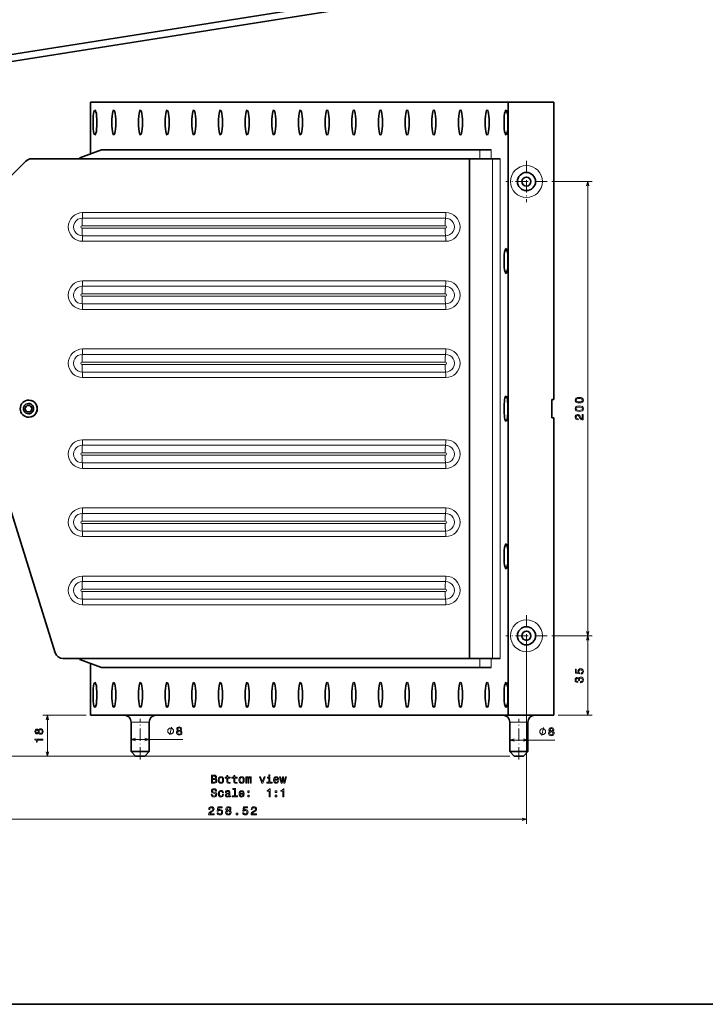
# Model space of a CAD drawing. Extents: x -877 to 2648, y -83 to 2164.
# Drawn here: x 184 to 486, y 5 to 439 of the extents above; entities that cross this region are included whole.
import ezdxf

# ---------------------------------------------------------------- set-up
doc = ezdxf.new("R2010")
doc.units = 0
doc.linetypes.add('DASHDOT', pattern=[18.5, 12, -3, 0.5, -3])

msp = doc.modelspace()

# ---------------------------------------------------------------- linework, layer by layer
at = {"color": 7, "lineweight": 35}
for p, q in [((48.399048, 402.230835), (1150.399048, 576.770508)), ((595.448486, 485.837555), (44.881409, 398.636292)), ((215.355713, 402.246246), (399.081665, 402.246246)), ((215.355713, 379.475525), (215.355713, 402.246246)), ((399.081665, 132.246246), (399.081665, 402.246246)), ((399.081665, 402.246246), (419.128479, 402.246246)), ((419.128479, 402.246246), (419.128479, 271.246246)), ((382.119202, 377.246246), (189.344086, 377.246246)), ((210.605011, 377.746246), (220.221191, 381.246246)), ((210.605011, 377.246246), (210.605011, 377.746246)), ((386.65448, 381.246246), (220.221191, 381.246246)), ((382.119202, 157.246246), (382.119202, 377.246246)), ((392.132751, 377.246246), (382.119202, 377.246246)), ((391.592896, 381.246246), (386.65448, 381.246246)), ((395.589661, 377.246246), (392.132751, 377.246246)), ((186.869202, 376.22113), (121.027847, 310.379761)), ((188.070587, 269.496246), (188.06012, 269.496246)), ((188.175262, 270.996246), (188.149094, 270.996246)), ((418.318481, 263.246246), (418.318481, 271.246246)), ((419.128479, 271.246246), (418.318481, 271.246246)), ((188.070587, 264.996246), (188.06012, 264.996246)), ((188.175262, 263.496246), (188.149094, 263.496246)), ((419.128479, 263.246246), (418.318481, 263.246246)), ((419.128479, 263.246246), (419.128479, 132.246246)), ((177.762268, 230.451843), (199.838196, 159.703705)), ((382.119202, 157.246246), (203.179321, 157.246246)), ((210.605011, 156.746246), (210.605011, 157.246246)), ((210.605011, 156.746246), (220.221191, 153.246246)), ((382.119202, 157.246246), (392.132751, 157.246246)), ((392.132751, 157.246246), (395.589661, 157.246246)), ((215.355713, 132.246246), (215.355713, 155.017212)), ((386.65448, 153.246246), (220.221191, 153.246246)), ((391.592896, 153.246246), (386.65448, 153.246246)), ((215.355713, 132.246246), (399.081665, 132.246246)), ((325.854523, 132.246246), (326.644653, 132.246246)), ((399.081665, 132.246246), (419.128479, 132.246246)), ((233.174423, 116.246246), (233.174423, 129.246246)), ((241.174423, 116.246246), (241.174423, 129.246246)), ((399.77713, 116.246246), (399.77713, 129.246246)), ((407.77713, 116.246246), (407.77713, 129.246246)), ((237.174423, 116.246246), (233.174423, 116.246246)), ((235.174423, 114.246246), (233.174423, 116.246246)), ((237.174423, 114.246246), (235.174423, 114.246246)), ((241.174423, 116.246246), (237.174423, 116.246246)), ((239.174423, 114.246246), (237.174423, 114.246246)), ((239.174423, 114.246246), (241.174423, 116.246246)), ((403.77713, 116.246246), (399.77713, 116.246246)), ((401.77713, 114.246246), (399.77713, 116.246246)), ((403.77713, 114.246246), (401.77713, 114.246246)), ((407.77713, 116.246246), (403.77713, 116.246246)), ((405.77713, 114.246246), (403.77713, 114.246246)), ((405.77713, 114.246246), (407.77713, 116.246246))]:
    msp.add_line(p, q, dxfattribs=at)
at = {"color": 7, "lineweight": 13}
for p, q in [((386.65448, 381.246246), (386.65448, 377.246246)), ((391.592896, 381.246246), (391.592896, 377.246246)), ((392.132751, 377.246246), (392.132751, 157.246246)), ((395.589661, 377.246246), (395.589661, 157.246246)), ((418.228455, 367.246246), (436.074493, 367.246246)), ((434.074493, 167.246246), (434.074493, 367.246246)), ((211.852875, 353.555725), (371.633606, 353.555725)), ((371.398102, 347.746246), (211.617371, 347.746246)), ((211.754761, 351.135101), (371.535461, 351.135101)), ((211.617371, 346.746246), (371.398102, 346.746246)), ((371.535461, 343.357391), (211.754761, 343.357391)), ((371.633606, 340.936768), (211.852875, 340.936768)), ((211.754761, 321.135101), (371.535461, 321.135101)), ((211.852875, 323.555725), (371.633606, 323.555725)), ((371.398102, 317.746246), (211.617371, 317.746246)), ((211.617371, 316.746246), (371.398102, 316.746246)), ((371.535461, 313.357391), (211.754761, 313.357391)), ((371.633606, 310.936768), (211.852875, 310.936768)), ((211.754761, 291.135101), (371.535461, 291.135101)), ((211.852875, 293.555725), (371.633606, 293.555725)), ((371.398102, 287.746246), (211.617371, 287.746246)), ((211.617371, 286.746246), (371.398102, 286.746246)), ((371.535461, 283.357391), (211.754761, 283.357391)), ((371.633606, 280.936768), (211.852875, 280.936768)), ((371.633606, 253.555725), (211.852875, 253.555725)), ((211.617371, 247.746246), (371.398102, 247.746246)), ((371.535461, 251.135101), (211.754761, 251.135101)), ((371.398102, 246.746246), (211.617371, 246.746246)), ((211.754761, 243.357391), (371.535461, 243.357391)), ((211.852875, 240.936768), (371.633606, 240.936768)), ((371.535461, 221.135101), (211.754761, 221.135101)), ((371.633606, 223.555725), (211.852875, 223.555725)), ((211.617371, 217.746246), (371.398102, 217.746246)), ((371.398102, 216.746246), (211.617371, 216.746246)), ((211.754761, 213.357391), (371.535461, 213.357391)), ((211.852875, 210.936768), (371.633606, 210.936768)), ((371.535461, 191.135101), (211.754761, 191.135101)), ((371.633606, 193.555725), (211.852875, 193.555725)), ((211.617371, 187.746246), (371.398102, 187.746246)), ((371.398102, 186.746246), (211.617371, 186.746246)), ((211.754761, 183.357391), (371.535461, 183.357391)), ((211.852875, 180.936768), (371.633606, 180.936768)), ((407.128479, 165.246246), (407.128479, 84.459518)), ((418.228455, 167.246246), (436.074493, 167.246246)), ((418.228455, 167.246246), (436.074493, 167.246246)), ((434.074493, 132.246246), (434.074493, 167.246246)), ((386.65448, 157.246246), (386.65448, 153.246246)), ((391.592896, 157.246246), (391.592896, 153.246246)), ((213.355713, 132.246246), (194.395905, 132.246246)), ((196.395905, 114.246246), (196.395905, 132.246246)), ((421.128479, 132.246246), (436.074493, 132.246246)), ((237.174423, 129.246246), (233.174423, 129.246246)), ((241.174423, 129.246246), (237.174423, 129.246246)), ((403.77713, 129.246246), (399.77713, 129.246246)), ((407.77713, 129.246246), (403.77713, 129.246246)), ((233.174423, 121.58934), (255.886475, 121.58934)), ((399.77713, 121.322739), (419.604614, 121.322739)), ((233.174423, 114.246246), (135.535431, 114.246246)), ((399.77713, 114.246246), (194.395905, 114.246246)), ((148.605011, 86.459518), (407.128479, 86.459518))]:
    msp.add_line(p, q, dxfattribs=at)
at = {"color": 7, "linetype": 'DASHDOT', "lineweight": 13, "ltscale": 0.455}
for p, q in [((407.128479, 376.346252), (407.128479, 358.14624)), ((416.228455, 367.246246), (398.028473, 367.246246)), ((407.128479, 176.346252), (407.128479, 158.14624)), ((416.228455, 167.246246), (398.028473, 167.246246))]:
    msp.add_line(p, q, dxfattribs=at)
at = {"color": 7, "linetype": 'DASHDOT', "lineweight": 13, "ltscale": 0.45}
for p, q in [((237.174423, 112.746246), (237.174423, 130.746246)), ((403.77713, 112.746246), (403.77713, 130.746246))]:
    msp.add_line(p, q, dxfattribs=at)
at = {"color": 5, "lineweight": 35}
msp.add_line((24.995392, 4.994701), (1183.995239, 4.994701), dxfattribs=at)
at = {"color": 7, "lineweight": 13}
for points in [[(434.592133, 365.314392), (434.074493, 367.246246), (433.556854, 365.314392)], [(433.556854, 169.178101), (434.074493, 167.246246), (434.592133, 169.178101)], [(434.592133, 165.314392), (434.074493, 167.246246), (433.556854, 165.314392)], [(196.913528, 130.314392), (196.395905, 132.246246), (195.878265, 130.314392)], [(433.556854, 134.178101), (434.074493, 132.246246), (434.592133, 134.178101)], [(250.217133, 123.58934), (250.917114, 127.08934)], [(413.935272, 123.322739), (414.635284, 126.822739)], [(235.106277, 122.106979), (233.174423, 121.58934), (235.106277, 121.071701)], [(239.242584, 121.071701), (241.174423, 121.58934), (239.242584, 122.106979)], [(401.708984, 121.840378), (399.77713, 121.322739), (401.708984, 120.805099)], [(405.845276, 120.805099), (407.77713, 121.322739), (405.845276, 121.840378)], [(195.878265, 116.178101), (196.395905, 114.246246), (196.913528, 116.178101)], [(405.196625, 85.941879), (407.128479, 86.459518), (405.196625, 86.977158)]]:
    msp.add_lwpolyline(points, dxfattribs=at)
for points in [[(430.364838, 269.766846), (431.156616, 269.842499), (431.721466, 270.079529), (432.064392, 270.457764), (432.175354, 270.982269), (432.064392, 271.501709), (431.721466, 271.879974), (431.156616, 272.111938), (430.364838, 272.192657), (429.578094, 272.111938), (429.265411, 272.016144), (429.008209, 271.879974), (428.665283, 271.501709), (428.549286, 270.982269), (428.665283, 270.457764), (429.013245, 270.079529), (429.578094, 269.842499)], [(430.364838, 270.251007), (429.754608, 270.291351), (429.315857, 270.417419), (429.058655, 270.644379), (428.967865, 270.982269), (429.058655, 271.315125), (429.315857, 271.542053), (429.754608, 271.668152), (430.364838, 271.708496), (430.980103, 271.668152), (431.418884, 271.542053), (431.676086, 271.315125), (431.76181, 270.982269), (431.676086, 270.644379), (431.418884, 270.417419), (430.980103, 270.291351)], [(430.364838, 266.030823), (431.156616, 266.106476), (431.721466, 266.343506), (432.064392, 266.721741), (432.175354, 267.246246), (432.064392, 267.765686), (431.721466, 268.143951), (431.156616, 268.375916), (430.364838, 268.456635), (429.578094, 268.375916), (429.265411, 268.280121), (429.008209, 268.143951), (428.665283, 267.765686), (428.549286, 267.246246), (428.665283, 266.721741), (429.013245, 266.343506), (429.578094, 266.106476)], [(432.074493, 262.279663), (432.074493, 264.685303), (431.640778, 264.685303), (431.640778, 262.783997), (431.403748, 262.889893), (431.207062, 263.071472), (430.848999, 263.631256), (430.697693, 263.928802), (430.480835, 264.261658), (430.228668, 264.498688), (429.931122, 264.634857), (429.593231, 264.685303), (429.169586, 264.599548), (428.836731, 264.362518), (428.624939, 263.99942), (428.549286, 263.530396), (428.63501, 263.046234), (428.87204, 262.678101), (429.250275, 262.441071), (429.749573, 262.360382), (429.82016, 262.360382), (429.82016, 262.819305), (429.779816, 262.819305), (429.43689, 262.864685), (429.184723, 263.000854), (429.023346, 263.217712), (428.967865, 263.505188), (429.018311, 263.797699), (429.144379, 264.014557), (429.341064, 264.155762), (429.588196, 264.206177), (429.82016, 264.170898), (430.016846, 264.075073), (430.188324, 263.913696), (430.33963, 263.691772), (430.501007, 263.394226), (430.81369, 262.899994), (431.146545, 262.552002), (431.549988, 262.345245), (432.059357, 262.279663)], [(430.364838, 266.514984), (429.754608, 266.555328), (429.315857, 266.681396), (429.058655, 266.908356), (428.967865, 267.246246), (429.058655, 267.579102), (429.315857, 267.80603), (429.754608, 267.932129), (430.364838, 267.972473), (430.980103, 267.932129), (431.418884, 267.80603), (431.676086, 267.579102), (431.76181, 267.246246), (431.676086, 266.908356), (431.418884, 266.681396), (430.980103, 266.555328)], [(431.161682, 150.363525), (431.575226, 150.474487), (431.89798, 150.721603), (432.099701, 151.084717), (432.175354, 151.548691), (432.084595, 152.05806), (431.837463, 152.456482), (431.444092, 152.708633), (430.939758, 152.804459), (430.470734, 152.718719), (430.1026, 152.476654), (429.86557, 152.098404), (429.779816, 151.609222), (429.840332, 151.230972), (430.006775, 150.938461), (429.06369, 151.079681), (429.06369, 152.612823), (428.650146, 152.612823), (428.650146, 150.741776), (430.506042, 150.464401), (430.506042, 150.867859), (430.269012, 151.16037), (430.183289, 151.533569), (430.23877, 151.856323), (430.400146, 152.103455), (430.647247, 152.259796), (430.964996, 152.315262), (431.282715, 152.259796), (431.529816, 152.098404), (431.686157, 151.851288), (431.741638, 151.533569), (431.706329, 151.266266), (431.590332, 151.059509), (431.408783, 150.908203), (431.161682, 150.83255)], [(430.975067, 146.60733), (431.010376, 146.60733), (431.494537, 146.688034), (431.857635, 146.925064), (432.08963, 147.298264), (432.175354, 147.792496), (432.08963, 148.316986), (431.867706, 148.710358), (431.514709, 148.962524), (431.060791, 149.053314), (430.763245, 149.01297), (430.521179, 148.902008), (430.334595, 148.720459), (430.198425, 148.478378), (429.926086, 148.806183), (429.492371, 148.92218), (429.098999, 148.846527), (428.801453, 148.629669), (428.614838, 148.276642), (428.549286, 147.792496), (428.629974, 147.338608), (428.851868, 146.990631), (429.204895, 146.763672), (429.67392, 146.688034), (429.709229, 146.688034), (429.709229, 147.136871), (429.386444, 147.177216), (429.154449, 147.30835), (429.013245, 147.520172), (428.96283, 147.817719), (429.003174, 148.079956), (429.10907, 148.271606), (429.280548, 148.387604), (429.512543, 148.432983), (429.759644, 148.387604), (429.926086, 148.266571), (430.026947, 148.054749), (430.05719, 147.767273), (430.052155, 147.570587), (430.450562, 147.570587), (430.440491, 147.817719), (430.48587, 148.135437), (430.606903, 148.372467), (430.803589, 148.513672), (431.060791, 148.564117), (431.353302, 148.508636), (431.57016, 148.362381), (431.706329, 148.130402), (431.75174, 147.822754), (431.701294, 147.505035), (431.549988, 147.273041), (431.307922, 147.126801), (430.975067, 147.07132)], [(192.509735, 124.488907), (192.65094, 124.231705), (192.847626, 124.055191), (193.094742, 123.944229), (193.392303, 123.908936), (193.841141, 123.989624), (194.189117, 124.221619), (194.411026, 124.599854), (194.496765, 125.114258), (194.411026, 125.623627), (194.189117, 126.001877), (193.841141, 126.233856), (193.392303, 126.319595), (193.094742, 126.279251), (192.847626, 126.17334), (192.65094, 125.991791), (192.509735, 125.739624), (192.388687, 125.94136), (192.22226, 126.082565), (192.020538, 126.168304), (191.773422, 126.198563), (191.415344, 126.117859), (191.127884, 125.906052), (190.941284, 125.56311), (190.870682, 125.114258), (190.941284, 124.66037), (191.127884, 124.317429), (191.415344, 124.100571), (191.773422, 124.024933), (192.020538, 124.05014), (192.22226, 124.13588)], [(191.813766, 124.504028), (191.591858, 124.544373), (191.420395, 124.665421), (191.314484, 124.857056), (191.274139, 125.114258), (191.314484, 125.366425), (191.420395, 125.558075), (191.591858, 125.679108), (191.813766, 125.724487), (192.04071, 125.679108), (192.217224, 125.558075), (192.333221, 125.366425), (192.368515, 125.114258), (192.328171, 124.857056), (192.217224, 124.665421), (192.04071, 124.544373)], [(193.382202, 124.393082), (193.114914, 124.438477), (192.913193, 124.584732), (192.782059, 124.811676), (192.736679, 125.114258), (192.782059, 125.411819), (192.913193, 125.638763), (193.114914, 125.785019), (193.382202, 125.835449), (193.669678, 125.785019), (193.886536, 125.638763), (194.02774, 125.411819), (194.073135, 125.114258), (194.02774, 124.811676), (193.886536, 124.584732), (193.669678, 124.438477)], [(251.850464, 125.33934), (251.850464, 125.456009), (251.792114, 125.689346), (251.733795, 125.864334), (251.675446, 125.981003), (251.558792, 126.156006), (251.383789, 126.331009), (251.208801, 126.447678), (251.092133, 126.506012), (250.917114, 126.564346), (250.683792, 126.622681), (250.567123, 126.622681), (250.450455, 126.622681), (250.217133, 126.564346), (250.042114, 126.506012), (249.925446, 126.447678), (249.750458, 126.331009), (249.575455, 126.156006), (249.458801, 125.981003), (249.400452, 125.864334), (249.342133, 125.689346), (249.283783, 125.456009), (249.283783, 125.33934), (249.283783, 125.222672), (249.342133, 124.989334), (249.400452, 124.814346), (249.458801, 124.697678), (249.575455, 124.522675), (249.750458, 124.347672), (249.925446, 124.231003), (250.042114, 124.172668), (250.217133, 124.114334), (250.450455, 124.056), (250.567123, 124.056), (250.683792, 124.056), (250.917114, 124.114334), (251.092133, 124.172668), (251.208801, 124.231003), (251.383789, 124.347672), (251.558792, 124.522675), (251.675446, 124.697678), (251.733795, 124.814346), (251.792114, 124.989334), (251.850464, 125.222672)], [(253.743103, 125.47551), (253.485901, 125.33429), (253.309387, 125.137604), (253.198441, 124.890488), (253.163147, 124.592941), (253.243835, 124.144089), (253.475815, 123.796112), (253.854065, 123.574203), (254.368469, 123.48848), (254.877838, 123.574203), (255.256073, 123.796112), (255.488068, 124.144089), (255.573792, 124.592941), (255.533447, 124.890488), (255.427551, 125.137604), (255.245987, 125.33429), (254.993835, 125.47551), (255.195557, 125.596542), (255.336761, 125.76297), (255.422501, 125.964706), (255.452759, 126.211823), (255.37207, 126.569885), (255.160248, 126.857346), (254.817322, 127.043945), (254.368469, 127.114563), (253.914581, 127.043945), (253.57164, 126.857346), (253.354782, 126.569885), (253.279129, 126.211823), (253.304352, 125.964706), (253.390076, 125.76297)], [(253.75824, 126.171478), (253.798584, 126.393372), (253.919617, 126.56485), (254.111267, 126.670746), (254.368469, 126.711105), (254.620636, 126.670746), (254.812271, 126.56485), (254.933319, 126.393372), (254.978699, 126.171478), (254.933319, 125.944534), (254.812271, 125.768021), (254.620636, 125.652023), (254.368469, 125.616714), (254.111267, 125.657059), (253.919617, 125.768021), (253.798584, 125.944534)], [(415.568604, 125.072739), (415.568604, 125.189407), (415.510284, 125.422745), (415.451935, 125.597733), (415.393616, 125.714401), (415.276947, 125.889404), (415.101959, 126.064407), (414.926941, 126.181076), (414.810272, 126.23941), (414.635284, 126.297745), (414.401947, 126.356079), (414.285278, 126.356079), (414.16861, 126.356079), (413.935272, 126.297745), (413.760284, 126.23941), (413.643616, 126.181076), (413.468597, 126.064407), (413.29361, 125.889404), (413.176941, 125.714401), (413.118622, 125.597733), (413.060272, 125.422745), (413.001953, 125.189407), (413.001953, 125.072739), (413.001953, 124.95607), (413.060272, 124.722733), (413.118622, 124.547745), (413.176941, 124.431076), (413.29361, 124.256073), (413.468597, 124.08107), (413.643616, 123.964401), (413.760284, 123.906067), (413.935272, 123.847733), (414.16861, 123.789398), (414.285278, 123.789398), (414.401947, 123.789398), (414.635284, 123.847733), (414.810272, 123.906067), (414.926941, 123.964401), (415.101959, 124.08107), (415.276947, 124.256073), (415.393616, 124.431076), (415.451935, 124.547745), (415.510284, 124.722733), (415.568604, 124.95607)], [(417.461243, 125.208908), (417.204041, 125.067688), (417.027527, 124.871002), (416.916595, 124.623886), (416.881287, 124.32634), (416.961975, 123.877487), (417.19397, 123.52951), (417.572205, 123.307602), (418.086609, 123.221878), (418.595978, 123.307602), (418.974213, 123.52951), (419.206207, 123.877487), (419.291962, 124.32634), (419.251587, 124.623886), (419.145691, 124.871002), (418.964142, 125.067688), (418.711975, 125.208908), (418.913696, 125.329941), (419.054901, 125.496368), (419.140656, 125.698105), (419.170898, 125.945221), (419.09021, 126.303284), (418.878387, 126.590744), (418.535461, 126.777344), (418.086609, 126.847961), (417.632721, 126.777344), (417.289795, 126.590744), (417.072937, 126.303284), (416.997284, 125.945221), (417.022491, 125.698105), (417.108215, 125.496368)], [(417.476379, 125.904877), (417.516724, 126.12677), (417.637756, 126.298248), (417.829407, 126.404144), (418.086609, 126.444504), (418.338776, 126.404144), (418.530426, 126.298248), (418.651459, 126.12677), (418.696838, 125.904877), (418.651459, 125.677933), (418.530426, 125.501419), (418.338776, 125.385422), (418.086609, 125.350113), (417.829407, 125.390457), (417.637756, 125.501419), (417.516724, 125.677933)], [(194.395905, 121.28746), (194.395905, 121.746399), (190.870682, 121.746399), (190.870682, 121.403458), (191.178314, 121.312683), (191.385086, 121.131119), (191.506134, 120.853745), (191.546478, 120.470459), (191.904541, 120.470459), (191.904541, 121.28746)], [(253.647278, 124.603027), (253.692673, 124.870316), (253.838928, 125.072052), (254.065872, 125.203171), (254.368469, 125.248566), (254.666016, 125.203171), (254.89296, 125.072052), (255.039215, 124.870316), (255.089661, 124.603027), (255.039215, 124.315567), (254.89296, 124.098709), (254.666016, 123.957489), (254.368469, 123.912109), (254.065872, 123.957489), (253.838928, 124.098709), (253.692673, 124.315567)], [(417.365448, 124.336426), (417.410828, 124.603714), (417.557068, 124.80545), (417.784027, 124.936569), (418.086609, 124.981964), (418.384155, 124.936569), (418.611115, 124.80545), (418.757355, 124.603714), (418.8078, 124.336426), (418.757355, 124.048965), (418.611115, 123.832108), (418.384155, 123.690887), (418.086609, 123.645508), (417.784027, 123.690887), (417.557068, 123.832108), (417.410828, 124.048965)], [(270.299774, 104.28083), (270.652802, 104.573334), (270.743591, 104.77002), (270.773834, 105.0121), (270.708282, 105.390335), (270.511597, 105.662674), (270.193878, 105.829102), (269.750061, 105.889618), (268.504395, 105.889618), (268.504395, 102.389618), (269.820679, 102.389618), (270.289703, 102.46022), (270.637665, 102.666992), (270.854523, 102.994804), (270.930176, 103.438606), (270.884796, 103.73616), (270.763763, 103.983276), (270.567078, 104.164833)], [(269.654236, 104.437172), (268.968384, 104.437172), (268.968384, 105.471031), (269.69458, 105.471031), (269.966919, 105.440773), (270.158569, 105.349991), (270.274567, 105.193649), (270.314911, 104.961662), (270.269531, 104.729675), (270.148499, 104.568291), (269.941711, 104.46743)], [(271.530334, 103.741203), (271.611023, 103.125931), (271.843018, 102.672035), (272.211151, 102.389618), (272.705414, 102.2938), (273.19458, 102.389618), (273.562744, 102.666992), (273.794739, 103.120888), (273.880463, 103.741203), (273.794739, 104.356476), (273.562744, 104.815407), (273.19458, 105.092789), (272.705414, 105.193649), (272.211151, 105.092789), (271.843018, 104.810364), (271.611023, 104.356476)], [(271.984222, 103.746246), (272.029602, 104.200134), (272.170807, 104.527946), (272.397766, 104.729675), (272.705414, 104.800278), (273.007996, 104.729675), (273.234955, 104.53299), (273.37616, 104.200134), (273.426575, 103.746246), (273.37616, 103.287315), (273.234955, 102.95446), (273.007996, 102.752731), (272.705414, 102.687172), (272.397766, 102.752731), (272.170807, 102.95446), (272.029602, 103.287315)], [(275.292572, 104.628815), (275.292572, 103.272186), (275.322845, 102.83342), (275.46405, 102.53083), (275.74646, 102.354317), (276.225586, 102.2938), (276.750061, 102.319016), (276.750061, 102.702301), (276.366791, 102.672035), (276.018799, 102.712387), (275.832214, 102.838463), (275.751526, 103.050278), (275.736389, 103.347832), (275.736389, 104.628815), (276.750061, 104.628815), (276.750061, 105.00705), (275.736389, 105.00705), (275.736389, 105.798843), (275.292572, 105.798843), (275.292572, 105.00705), (274.526001, 105.00705), (274.526001, 104.628815)], [(278.328613, 104.628815), (278.328613, 103.272186), (278.358856, 102.83342), (278.500061, 102.53083), (278.782501, 102.354317), (279.261597, 102.2938), (279.786102, 102.319016), (279.786102, 102.702301), (279.402802, 102.672035), (279.05484, 102.712387), (278.868225, 102.838463), (278.787537, 103.050278), (278.7724, 103.347832), (278.7724, 104.628815), (279.786102, 104.628815), (279.786102, 105.00705), (278.7724, 105.00705), (278.7724, 105.798843), (278.328613, 105.798843), (278.328613, 105.00705), (277.562042, 105.00705), (277.562042, 104.628815)], [(280.638397, 103.741203), (280.719086, 103.125931), (280.95108, 102.672035), (281.319244, 102.389618), (281.813477, 102.2938), (282.302673, 102.389618), (282.670807, 102.666992), (282.902802, 103.120888), (282.988556, 103.741203), (282.902802, 104.356476), (282.670807, 104.815407), (282.302673, 105.092789), (281.813477, 105.193649), (281.319244, 105.092789), (280.95108, 104.810364), (280.719086, 104.356476)], [(281.092285, 103.746246), (281.137665, 104.200134), (281.2789, 104.527946), (281.505829, 104.729675), (281.813477, 104.800278), (282.116058, 104.729675), (282.343018, 104.53299), (282.484222, 104.200134), (282.534668, 103.746246), (282.484222, 103.287315), (282.343018, 102.95446), (282.116058, 102.752731), (281.813477, 102.687172), (281.505829, 102.752731), (281.2789, 102.95446), (281.137665, 103.287315)], [(283.629028, 102.389618), (284.037537, 102.389618), (284.037537, 104.200134), (284.062744, 104.472473), (284.138397, 104.669159), (284.254395, 104.785149), (284.405701, 104.830544), (284.526733, 104.790192), (284.607422, 104.689331), (284.647766, 104.51786), (284.662903, 104.290916), (284.662903, 102.389618), (285.046173, 102.389618), (285.046173, 104.200134), (285.071411, 104.46743), (285.147034, 104.664116), (285.268066, 104.785149), (285.419373, 104.830544), (285.540405, 104.790192), (285.621094, 104.689331), (285.671539, 104.290916), (285.671539, 102.389618), (286.080048, 102.389618), (286.080048, 104.260658), (286.05481, 104.648987), (285.974121, 104.946533), (285.812744, 105.12809), (285.550507, 105.193649), (285.242859, 105.092789), (285.005829, 104.800278), (284.819244, 105.087746), (284.506561, 105.193649), (284.219086, 105.092789), (284.0224, 104.810364), (284.0224, 105.097832), (283.629028, 105.097832)], [(290.689545, 102.389618), (291.158569, 102.389618), (292.147034, 105.097832), (291.68811, 105.097832), (290.926575, 102.914116), (290.149933, 105.097832), (289.685944, 105.097832)], [(294.270233, 102.762817), (294.270233, 105.00705), (293.130463, 105.00705), (293.130463, 104.628815), (293.826447, 104.628815), (293.826447, 102.762817), (292.918671, 102.762817), (292.918671, 102.389618), (295.18811, 102.389618), (295.18811, 102.762817)], [(294.28537, 106.010658), (293.816345, 106.010658), (293.816345, 105.506332), (294.28537, 105.506332)], [(296.337952, 103.61512), (298.11319, 103.61512), (298.118225, 103.821892), (298.037537, 104.401863), (297.815643, 104.835587), (297.462616, 105.097832), (296.993591, 105.193649), (296.534668, 105.092789), (296.181641, 104.810364), (295.954681, 104.351433), (295.873993, 103.746246), (295.949646, 103.125931), (296.176575, 102.672035), (296.524567, 102.389618), (296.978455, 102.2938), (297.371826, 102.35936), (297.69458, 102.53083), (297.931641, 102.803162), (298.06778, 103.166275), (297.629028, 103.166275), (297.538269, 102.964546), (297.407135, 102.813248), (297.033936, 102.692215), (296.74646, 102.747688), (296.529602, 102.924202), (296.388397, 103.211662), (296.337952, 103.599991)], [(296.337952, 103.988319), (296.393433, 104.336304), (296.529602, 104.593506), (296.736389, 104.749847), (297.008728, 104.805321), (297.276001, 104.749847), (297.482788, 104.593506), (297.608856, 104.336304), (297.654236, 103.988319)], [(299.62616, 102.389618), (300.029602, 104.689331), (300.433075, 102.389618), (300.856689, 102.389618), (301.5224, 105.097832), (301.093719, 105.097832), (300.644897, 102.798119), (300.24646, 105.097832), (299.807709, 105.097832), (299.409302, 102.798119), (298.960449, 105.097832), (298.536804, 105.097832), (299.202515, 102.389618)], [(268.872559, 97.497688), (268.413605, 97.497688), (268.514465, 96.963104), (268.766632, 96.569733), (269.154968, 96.332703), (269.679474, 96.246971), (270.198914, 96.32766), (270.58725, 96.549561), (270.834351, 96.897545), (270.92514, 97.356476), (270.849487, 97.77002), (270.637665, 98.037315), (270.294739, 98.213829), (269.835815, 98.344948), (269.442444, 98.440773), (269.185242, 98.55172), (269.038971, 98.713104), (268.993591, 98.965271), (269.038971, 99.192215), (269.170105, 99.363686), (269.371826, 99.479675), (269.6492, 99.52002), (269.931641, 99.469589), (270.153534, 99.33342), (270.299774, 99.106476), (270.370392, 98.798843), (270.829315, 98.798843), (270.829315, 98.808929), (270.748627, 99.28299), (270.511597, 99.636017), (270.138397, 99.857918), (269.634064, 99.933563), (269.180176, 99.857918), (268.827148, 99.646103), (268.60022, 99.318291), (268.519531, 98.894661), (268.585083, 98.516418), (268.776733, 98.259216), (269.079315, 98.087746), (269.492859, 97.956619), (269.901367, 97.84063), (270.209015, 97.729675), (270.395599, 97.568291), (270.461151, 97.306046), (270.400635, 97.038757), (270.244293, 96.837029), (270.007263, 96.710945), (269.699646, 96.670601), (269.356689, 96.726074), (269.094452, 96.887459), (268.928009, 97.149704)], [(269.765198, 102.808205), (268.968384, 102.808205), (268.968384, 104.013535), (269.719818, 104.013535), (270.037537, 103.978233), (270.264465, 103.87233), (270.400635, 103.690773), (270.446045, 103.42852), (270.400635, 103.151146), (270.274567, 102.959503), (270.062744, 102.843506)], [(278.616058, 99.59063), (278.616058, 96.715988), (277.703247, 96.715988), (277.703247, 96.342789), (279.967651, 96.342789), (279.967651, 96.715988), (279.059875, 96.715988), (279.059875, 99.963829), (277.920105, 99.963829), (277.920105, 99.59063)], [(293.866791, 96.342789), (294.325714, 96.342789), (294.325714, 99.868004), (293.982788, 99.868004), (293.891998, 99.560371), (293.710449, 99.353592), (293.433075, 99.232559), (293.049774, 99.192215), (293.049774, 98.834145), (293.866791, 98.834145)], [(299.938843, 96.342789), (300.397766, 96.342789), (300.397766, 99.868004), (300.05481, 99.868004), (299.96405, 99.560371), (299.782501, 99.353592), (299.505127, 99.232559), (299.121826, 99.192215), (299.121826, 98.834145), (299.938843, 98.834145)], [(273.38623, 98.153305), (273.825012, 98.153305), (273.734222, 98.556763), (273.517365, 98.874489), (273.179474, 99.071175), (272.740692, 99.14682), (272.256561, 99.045959), (271.888397, 98.763535), (271.656403, 98.304604), (271.575714, 97.689331), (271.651367, 97.079102), (271.878326, 96.625206), (272.236389, 96.342789), (272.725586, 96.246971), (273.159302, 96.322617), (273.497192, 96.534431), (273.729187, 96.867287), (273.830048, 97.311089), (273.406403, 97.311089), (273.33075, 97.028671), (273.189545, 96.816849), (272.987823, 96.68573), (272.740692, 96.645386), (272.433075, 96.710945), (272.211151, 96.912674), (272.075012, 97.240486), (272.029602, 97.70446), (272.075012, 98.158348), (272.216217, 98.48616), (272.443146, 98.687889), (272.740692, 98.758492), (273.00296, 98.713104), (273.199646, 98.597115), (273.33075, 98.405472)], [(276.306274, 96.695816), (276.306274, 96.680687), (276.331482, 96.509216), (276.407135, 96.388176), (276.724854, 96.292358), (276.971985, 96.332703), (276.971985, 96.675644), (276.866058, 96.660515), (276.724854, 96.726074), (276.699646, 96.927803), (276.699646, 98.329819), (276.63913, 98.687889), (276.462616, 98.940048), (276.154968, 99.091347), (275.721252, 99.14682), (275.297607, 99.086304), (274.984955, 98.914833), (274.788269, 98.647545), (274.722687, 98.294518), (274.722687, 98.264259), (275.121094, 98.264259), (275.156403, 98.476074), (275.267365, 98.627373), (275.448914, 98.718147), (275.706116, 98.753448), (275.953247, 98.728233), (276.129761, 98.652588), (276.235657, 98.521461), (276.270966, 98.339905), (276.250793, 98.12809), (276.170105, 98.022186), (275.968384, 97.971748), (275.590118, 97.931404), (275.156403, 97.84063), (274.848785, 97.679245), (274.667206, 97.427086), (274.611755, 97.053886), (274.66217, 96.721031), (274.818512, 96.473915), (275.070679, 96.317574), (275.418671, 96.2621), (275.887665, 96.368004)], [(276.255829, 97.290916), (276.195313, 97.028671), (276.033936, 96.826935), (275.79187, 96.695816), (275.494293, 96.650429), (275.302673, 96.675644), (275.166504, 96.756332), (275.08075, 96.897545), (275.055542, 97.094231), (275.075714, 97.270744), (275.156403, 97.39682), (275.479187, 97.538033), (275.887665, 97.598549), (276.255829, 97.719589)], [(281.157837, 97.568291), (282.933075, 97.568291), (282.93811, 97.775063), (282.857422, 98.355034), (282.635529, 98.788757), (282.282501, 99.051003), (281.813477, 99.14682), (281.354553, 99.045959), (281.001526, 98.763535), (280.774567, 98.304604), (280.693878, 97.699417), (280.769531, 97.079102), (280.99646, 96.625206), (281.344452, 96.342789), (281.79834, 96.246971), (282.191711, 96.312531), (282.514465, 96.484001), (282.751526, 96.756332), (282.887665, 97.119446), (282.448914, 97.119446), (282.358154, 96.917717), (282.22702, 96.766418), (281.853821, 96.645386), (281.566345, 96.700859), (281.349487, 96.877373), (281.208282, 97.164833), (281.157837, 97.553162)], [(281.157837, 97.94149), (281.213318, 98.289474), (281.349487, 98.546677), (281.556274, 98.703018), (281.828613, 98.758492), (282.095886, 98.703018), (282.302673, 98.546677), (282.428741, 98.289474), (282.474121, 97.94149)], [(284.501526, 98.299561), (285.197479, 98.299561), (285.197479, 99.051003), (284.501526, 99.051003)], [(284.501526, 96.342789), (285.197479, 96.342789), (285.197479, 97.094231), (284.501526, 97.094231)], [(296.645599, 98.299561), (297.341553, 98.299561), (297.341553, 99.051003), (296.645599, 99.051003)], [(296.645599, 96.342789), (297.341553, 96.342789), (297.341553, 97.094231), (296.645599, 97.094231)], [(267.296143, 88.459518), (269.701752, 88.459518), (269.701752, 88.893234), (267.800476, 88.893234), (267.906372, 89.130264), (268.087921, 89.32695), (268.647705, 89.685028), (268.945282, 89.836319), (269.278137, 90.053177), (269.515167, 90.305344), (269.651337, 90.60289), (269.701752, 90.940781), (269.616028, 91.36441), (269.378998, 91.697266), (269.015869, 91.909088), (268.546875, 91.984741), (268.062714, 91.899002), (267.69455, 91.661972), (267.45752, 91.283722), (267.376831, 90.784439), (267.376831, 90.713837), (267.835754, 90.713837), (267.835754, 90.754181), (267.881165, 91.097122), (268.017334, 91.349289), (268.234192, 91.510666), (268.521637, 91.566147), (268.814148, 91.515717), (269.031006, 91.389633), (269.172211, 91.192947), (269.222656, 90.945831), (269.187347, 90.713837), (269.091522, 90.517151), (268.930145, 90.345688), (268.708252, 90.194382), (268.410706, 90.033005), (267.916443, 89.720322), (267.568481, 89.387466), (267.361694, 88.984009), (267.296143, 88.474655)], [(271.011993, 89.372345), (271.122925, 88.958801), (271.370056, 88.636032), (271.733154, 88.434296), (272.197144, 88.358658), (272.706512, 88.449432), (273.104919, 88.696548), (273.357086, 89.08992), (273.452911, 89.594238), (273.367188, 90.063263), (273.125092, 90.431427), (272.746857, 90.668457), (272.25766, 90.754181), (271.879425, 90.693665), (271.586914, 90.527237), (271.728119, 91.470322), (273.261261, 91.470322), (273.261261, 91.883865), (271.390228, 91.883865), (271.112854, 90.027969), (271.516296, 90.027969), (271.808807, 90.264999), (272.182007, 90.350723), (272.504791, 90.295258), (272.751892, 90.133865), (272.908234, 89.886749), (272.963715, 89.569031), (272.908234, 89.251312), (272.746857, 89.004181), (272.499756, 88.847839), (272.182007, 88.792374), (271.914734, 88.827667), (271.707947, 88.943665), (271.556641, 89.125229), (271.481018, 89.372345)], [(275.373383, 90.345688), (275.11615, 90.204468), (274.939636, 90.007782), (274.828705, 89.760666), (274.793396, 89.46312), (274.874084, 89.014267), (275.106079, 88.66629), (275.484314, 88.444382), (275.998718, 88.358658), (276.508087, 88.444382), (276.886353, 88.66629), (277.118347, 89.014267), (277.204071, 89.46312), (277.163696, 89.760666), (277.0578, 90.007782), (276.876251, 90.204468), (276.624084, 90.345688), (276.825806, 90.466721), (276.967041, 90.633148), (277.052765, 90.834885), (277.083008, 91.082001), (277.002319, 91.440063), (276.790527, 91.727524), (276.447571, 91.914124), (275.998718, 91.984741), (275.54483, 91.914124), (275.201904, 91.727524), (274.985046, 91.440063), (274.909393, 91.082001), (274.934601, 90.834885), (275.020355, 90.633148)], [(275.388489, 91.041656), (275.428833, 91.26355), (275.549866, 91.435028), (275.741516, 91.540924), (275.998718, 91.581284), (276.250885, 91.540924), (276.442535, 91.435028), (276.563568, 91.26355), (276.608948, 91.041656), (276.563568, 90.814713), (276.442535, 90.638199), (276.250885, 90.522202), (275.998718, 90.486893), (275.741516, 90.527237), (275.549866, 90.638199), (275.428833, 90.814713)], [(282.220062, 89.372345), (282.330994, 88.958801), (282.578125, 88.636032), (282.941254, 88.434296), (283.405212, 88.358658), (283.914612, 88.449432), (284.312988, 88.696548), (284.565186, 89.08992), (284.66098, 89.594238), (284.575256, 90.063263), (284.333191, 90.431427), (283.954956, 90.668457), (283.465759, 90.754181), (283.087494, 90.693665), (282.794983, 90.527237), (282.936218, 91.470322), (284.46936, 91.470322), (284.46936, 91.883865), (282.598328, 91.883865), (282.320923, 90.027969), (282.724365, 90.027969), (283.016907, 90.264999), (283.390076, 90.350723), (283.71286, 90.295258), (283.959961, 90.133865), (284.116333, 89.886749), (284.171814, 89.569031), (284.116333, 89.251312), (283.954956, 89.004181), (283.707825, 88.847839), (283.390076, 88.792374), (283.122803, 88.827667), (282.916016, 88.943665), (282.76474, 89.125229), (282.689087, 89.372345)], [(285.976257, 88.459518), (288.381897, 88.459518), (288.381897, 88.893234), (286.480591, 88.893234), (286.586487, 89.130264), (286.768066, 89.32695), (287.32785, 89.685028), (287.625397, 89.836319), (287.958252, 90.053177), (288.195282, 90.305344), (288.331451, 90.60289), (288.381897, 90.940781), (288.296143, 91.36441), (288.059113, 91.697266), (287.695984, 91.909088), (287.22699, 91.984741), (286.742828, 91.899002), (286.374695, 91.661972), (286.137634, 91.283722), (286.056946, 90.784439), (286.056946, 90.713837), (286.515869, 90.713837), (286.515869, 90.754181), (286.561279, 91.097122), (286.697449, 91.349289), (286.914307, 91.510666), (287.201782, 91.566147), (287.494263, 91.515717), (287.711121, 91.389633), (287.852356, 91.192947), (287.902771, 90.945831), (287.867493, 90.713837), (287.771667, 90.517151), (287.61026, 90.345688), (287.388367, 90.194382), (287.09082, 90.033005), (286.596558, 89.720322), (286.248596, 89.387466), (286.041809, 88.984009), (285.976257, 88.474655)], [(275.277557, 89.473206), (275.322937, 89.740494), (275.469177, 89.94223), (275.696136, 90.073349), (275.998718, 90.118744), (276.296265, 90.073349), (276.523224, 89.94223), (276.669495, 89.740494), (276.71991, 89.473206), (276.669495, 89.185745), (276.523224, 88.968887), (276.296265, 88.827667), (275.998718, 88.782288), (275.696136, 88.827667), (275.469177, 88.968887), (275.322937, 89.185745)], [(279.38678, 88.459518), (280.082764, 88.459518), (280.082764, 89.210953), (279.38678, 89.210953)]]:
    msp.add_lwpolyline(points, close=True, dxfattribs=at)
for centre in [(407.128479, 367.246246), (407.128479, 167.246246)]:
    msp.add_circle(centre, 7, dxfattribs=at)
at = {"color": 7, "lineweight": 35}
for centre, radius in [((407.128479, 367.246246), 4), ((407.128479, 367.246246), 2), ((407.128479, 167.246246), 4), ((407.128479, 167.246246), 2)]:
    msp.add_circle(centre, radius, dxfattribs=at)
for centre, radius, start, end in [((189.344086, 373.746246), 3.5, 90.000003, 135), ((203.179321, 160.746246), 3.5, 197.32977, 269.999997), ((230.174423, 129.246246), 3, 0, 90.000003), ((244.174423, 129.246246), 3, 90.000003, 180.000005), ((396.77713, 129.246246), 3, 0, 90.000003), ((410.77713, 129.246246), 3, 90.000003, 179.999995)]:
    msp.add_arc(centre, radius, start, end, dxfattribs=at)
for centre, major_axis, ratio, start_param, end_param in [((217.295074, 393.246246), (0, 5.5), 0.156434, 0, 3.1415926536), ((217.295074, 393.246246), (0, 5.5), 0.156434, 3.1415926536, 6.2831853072), ((225.58609, 393.246246), (0, 5.5), 0.156434, 0, 3.1415926536), ((225.58609, 393.246246), (0, 5.5), 0.156434, 3.1415926536, 6.2831853072), ((237.318665, 393.246246), (0, 5.5), 0.156434, 0, 3.1415926536), ((237.318665, 393.246246), (0, 5.5), 0.156434, 3.1415926536, 6.2831853072), ((249.05127, 393.246246), (0, 5.5), 0.156434, 0, 3.1415926536), ((249.05127, 393.246246), (0, 5.5), 0.156434, 3.1415926536, 6.2831853072), ((260.783844, 393.246246), (0, 5.5), 0.156434, 0, 3.1415926536), ((260.783844, 393.246246), (0, 5.5), 0.156434, 3.1415926536, 6.2831853072), ((272.516418, 393.246246), (0, 5.5), 0.156434, 0, 3.1415926536), ((272.516418, 393.246246), (0, 5.5), 0.156434, 3.1415926536, 6.2831853072), ((284.249023, 393.246246), (0, 5.5), 0.156434, 0, 3.1415926536), ((284.249023, 393.246246), (0, 5.5), 0.156434, 3.1415926536, 6.2831853072), ((295.981598, 393.246246), (0, 5.5), 0.156434, 0, 3.1415926536), ((295.981598, 393.246246), (0, 5.5), 0.156434, 3.1415926536, 6.2831853072), ((307.714172, 393.246246), (0, 5.5), 0.156434, 0, 3.1415926536), ((307.714172, 393.246246), (0, 5.5), 0.156434, 3.1415926536, 6.2831853072), ((319.446777, 393.246246), (0, 5.5), 0.156434, 0, 3.1415926536), ((319.446777, 393.246246), (0, 5.5), 0.156434, 3.1415926536, 6.2831853072), ((331.179352, 393.246246), (0, 5.5), 0.156434, 0, 3.1415926536), ((331.179352, 393.246246), (0, 5.5), 0.156434, 3.1415926536, 6.2831853072), ((342.911926, 393.246246), (0, 5.5), 0.156434, 0, 3.1415926536), ((342.911926, 393.246246), (0, 5.5), 0.156434, 3.1415926536, 6.2831853072), ((354.644531, 393.246246), (0, 5.5), 0.156434, 0, 3.1415926536), ((354.644531, 393.246246), (0, 5.5), 0.156434, 3.1415926536, 6.2831853072), ((366.377106, 393.246246), (0, 5.5), 0.156434, 0, 3.1415926536), ((366.377106, 393.246246), (0, 5.5), 0.156434, 3.1415926536, 6.2831853072), ((378.10968, 393.246246), (0, 5.5), 0.156434, 0, 3.1415926536), ((378.10968, 393.246246), (0, 5.5), 0.156434, 3.1415926536, 6.2831853072), ((389.842285, 393.246246), (0, 5.5), 0.156434, 0, 3.1415926536), ((389.842285, 393.246246), (0, 5.5), 0.156434, 3.1415926536, 6.2831853072), ((398.133301, 393.246246), (0, 5.5), 0.156434, 0, 3.1415926536), ((398.133301, 393.246246), (0, 5.5), 0.156434, 3.1415926536, 6.2831853072), ((398.133301, 332.246246), (0, 5.5), 0.156434, 0, 3.1415926536), ((398.133301, 332.246246), (0, 5.5), 0.156434, 3.1415926536, 6.2831853072), ((188.149094, 267.246246), (0, 3.75), 0.99863, 6.2831853072, 7.853981634), ((188.06012, 267.246246), (0, 2.25), 0.99863, 0, 3.1415926536), ((188.06012, 267.246246), (0, 2.25), 0.99863, 4.7123889804, 6.2831853072), ((188.070587, 267.246246), (0, 2.25), 0.99863, 3.1415926536, 6.2831853072), ((188.149094, 267.246246), (0, 3.75), 0.99863, 3.1415926536, 6.2831853072), ((188.175262, 267.246246), (0, 3.75), 0.99863, 3.1415926536, 6.2831853072), ((398.133301, 267.246246), (0, 5.5), 0.156434, 0, 1.5707963268), ((398.133301, 267.246246), (0, 5.5), 0.156434, 4.7123889804, 6.2831853072), ((188.149094, 267.246246), (0, 3.75), 0.99863, 1.5707963268, 3.1415926536), ((188.01825, 267.246246), (0, 1.450012), 0.99863, 4.7123889804, 10.9955742876), ((188.06012, 267.246246), (0, 2.25), 0.99863, 3.1415926536, 4.7123889804), ((398.133301, 267.246246), (0, -5.5), 0.156434, 4.7123889804, 6.2831853072), ((398.133301, 267.246246), (0, -5.5), 0.156434, 0, 1.5707963268), ((398.133301, 202.246246), (0, -5.5), 0.156434, 3.1415926536, 6.2831853072), ((398.133301, 202.246246), (0, -5.5), 0.156434, 0, 3.1415926536), ((217.295074, 141.246246), (0, -5.5), 0.156434, 3.1415926536, 6.2831853072), ((217.295074, 141.246246), (0, -5.5), 0.156434, 0, 3.1415926536), ((225.58609, 141.246246), (0, -5.5), 0.156434, 3.1415926536, 6.2831853072), ((225.58609, 141.246246), (0, -5.5), 0.156434, 0, 3.1415926536), ((237.318665, 141.246246), (0, -5.5), 0.156434, 3.1415926536, 6.2831853072), ((237.318665, 141.246246), (0, -5.5), 0.156434, 0, 3.1415926536), ((249.05127, 141.246246), (0, -5.5), 0.156434, 3.1415926536, 6.2831853072), ((249.05127, 141.246246), (0, -5.5), 0.156434, 0, 3.1415926536), ((260.783844, 141.246246), (0, -5.5), 0.156434, 3.1415926536, 6.2831853072), ((260.783844, 141.246246), (0, -5.5), 0.156434, 0, 3.1415926536), ((272.516418, 141.246246), (0, -5.5), 0.156434, 3.1415926536, 6.2831853072), ((272.516418, 141.246246), (0, -5.5), 0.156434, 0, 3.1415926536), ((284.249023, 141.246246), (0, -5.5), 0.156434, 3.1415926536, 6.2831853072), ((284.249023, 141.246246), (0, -5.5), 0.156434, 0, 3.1415926536), ((295.981598, 141.246246), (0, -5.5), 0.156434, 3.1415926536, 6.2831853072), ((295.981598, 141.246246), (0, -5.5), 0.156434, 0, 3.1415926536), ((307.714172, 141.246246), (0, -5.5), 0.156434, 3.1415926536, 6.2831853072), ((307.714172, 141.246246), (0, -5.5), 0.156434, 0, 3.1415926536), ((319.446777, 141.246246), (0, -5.5), 0.156434, 3.1415926536, 6.2831853072), ((319.446777, 141.246246), (0, -5.5), 0.156434, 0, 3.1415926536), ((331.179352, 141.246246), (0, -5.5), 0.156434, 3.1415926536, 6.2831853072), ((331.179352, 141.246246), (0, -5.5), 0.156434, 0, 3.1415926536), ((342.911926, 141.246246), (0, -5.5), 0.156434, 3.1415926536, 6.2831853072), ((342.911926, 141.246246), (0, -5.5), 0.156434, 0, 3.1415926536), ((354.644531, 141.246246), (0, -5.5), 0.156434, 3.1415926536, 6.2831853072), ((354.644531, 141.246246), (0, -5.5), 0.156434, 0, 3.1415926536), ((366.377106, 141.246246), (0, -5.5), 0.156434, 3.1415926536, 6.2831853072), ((366.377106, 141.246246), (0, -5.5), 0.156434, 0, 3.1415926536), ((378.10968, 141.246246), (0, -5.5), 0.156434, 3.1415926536, 6.2831853072), ((378.10968, 141.246246), (0, -5.5), 0.156434, 0, 3.1415926536), ((389.842285, 141.246246), (0, -5.5), 0.156434, 3.1415926536, 6.2831853072), ((389.842285, 141.246246), (0, -5.5), 0.156434, 0, 3.1415926536), ((398.133301, 141.246246), (0, -5.5), 0.156434, 3.1415926536, 6.2831853072), ((398.133301, 141.246246), (0, -5.5), 0.156434, 0, 3.1415926536)]:
    msp.add_ellipse(centre, major_axis=major_axis, ratio=ratio, start_param=start_param, end_param=end_param, dxfattribs=at)
at = {"color": 7, "lineweight": 13}
for centre, major_axis, ratio, start_param, end_param in [((211.852875, 347.246246), (0, -6.309479), 0.99863, 3.1415926859, 6.2831853072), ((211.722046, 353.555725), (0, 2.5), 0.052336, 3.394272907, 4.7123889787), ((371.502777, 353.555725), (0, 2.5), 0.052336, 3.3942729087, 4.7123889804), ((371.633606, 347.246246), (0, -6.309479), 0.99863, 0.0000000323, 3.1415926536), ((211.754761, 347.246246), (0, -3.888855), 0.99863, 3.1415926536, 6.2831853072), ((211.617371, 347.246246), (0, -0.5), 0.99863, 3.1415926536, 6.2831757909), ((211.800552, 347.746246), (0, -3.5), 0.052336, 3.3942729087, 4.7123889804), ((371.581268, 347.746246), (0, -3.5), 0.052336, 3.3942729087, 4.7123889804), ((371.398102, 347.246246), (0, -0.5), 0.99863, 0, 3.1415831373), ((371.535461, 347.246246), (0, -3.888855), 0.99863, 0, 3.1415926536), ((211.800552, 346.746246), (0, 3.5), 0.052336, 1.5707963268, 2.8889123984), ((211.722046, 340.936768), (0, -2.5), 0.052336, 1.5707963268, 2.8889123984), ((371.581268, 346.746246), (0, 3.5), 0.052336, 1.5707963268, 2.8889123984), ((371.502777, 340.936768), (0, -2.5), 0.052336, 1.5707963268, 2.8889123984), ((211.852875, 317.246246), (0, -6.309479), 0.99863, 3.1415926859, 6.2831853072), ((211.754761, 317.246246), (0, -3.888855), 0.99863, 3.1415926536, 6.2831853072), ((211.800552, 317.746246), (0, -3.5), 0.052336, 3.3942729087, 4.7123889804), ((211.722046, 323.555725), (0, 2.5), 0.052336, 3.394272907, 4.7123889787), ((371.581268, 317.746246), (0, -3.5), 0.052336, 3.3942729087, 4.7123889804), ((371.535461, 317.246246), (0, -3.888855), 0.99863, 0, 3.1415926536), ((371.502777, 323.555725), (0, 2.5), 0.052336, 3.3942729087, 4.7123889804), ((371.633606, 317.246246), (0, -6.309479), 0.99863, 0.0000000323, 3.1415926536), ((211.617371, 317.246246), (0, -0.5), 0.99863, 3.1415926536, 6.2831757909), ((211.800552, 316.746246), (0, 3.5), 0.052336, 1.5707963268, 2.8889123984), ((371.581268, 316.746246), (0, 3.5), 0.052336, 1.5707963268, 2.8889123984), ((371.398102, 317.246246), (0, -0.5), 0.99863, 0, 3.1415831373), ((211.722046, 310.936768), (0, -2.5), 0.052336, 1.5707963268, 2.8889123984), ((371.502777, 310.936768), (0, -2.5), 0.052336, 1.5707963268, 2.8889123984), ((211.852875, 287.246246), (0, -6.309479), 0.99863, 3.1415926859, 6.2831853072), ((211.754761, 287.246246), (0, -3.888855), 0.99863, 3.1415926536, 6.2831853072), ((211.800552, 287.746246), (0, -3.5), 0.052336, 3.3942729087, 4.7123889804), ((211.722046, 293.555725), (0, 2.5), 0.052336, 3.394272907, 4.7123889787), ((371.581268, 287.746246), (0, -3.5), 0.052336, 3.3942729087, 4.7123889804), ((371.535461, 287.246246), (0, -3.888855), 0.99863, 0, 3.1415926536), ((371.502777, 293.555725), (0, 2.5), 0.052336, 3.3942729087, 4.7123889804), ((371.633606, 287.246246), (0, -6.309479), 0.99863, 0.0000000323, 3.1415926536), ((211.617371, 287.246246), (0, -0.5), 0.99863, 3.1415926536, 6.2831757909), ((211.800552, 286.746246), (0, 3.5), 0.052336, 1.5707963268, 2.8889123984), ((371.581268, 286.746246), (0, 3.5), 0.052336, 1.5707963268, 2.8889123984), ((371.398102, 287.246246), (0, -0.5), 0.99863, 0, 3.1415831373), ((211.722046, 280.936768), (0, -2.5), 0.052336, 1.5707963268, 2.8889123984), ((371.502777, 280.936768), (0, -2.5), 0.052336, 1.5707963268, 2.8889123984), ((211.852875, 247.246246), (0, -6.309479), 0.99863, 3.1415926536, 6.2831852749), ((211.722046, 253.555725), (0, 2.5), 0.052336, 3.3942729087, 4.7123889804), ((371.502777, 253.555725), (0, 2.5), 0.052336, 3.3942729087, 4.7123889804), ((371.633606, 247.246246), (0, -6.309479), 0.99863, 6.2831853072, 9.4247779285), ((211.754761, 247.246246), (0, 3.888855), 0.99863, 6.2831853072, 9.4247779608), ((211.617371, 247.246246), (0, -0.5), 0.99863, 3.1416021699, 6.2831853072), ((211.800552, 247.746246), (0, -3.5), 0.052336, 3.3942729087, 4.7123889804), ((371.581268, 247.746246), (0, -3.5), 0.052336, 3.3942729087, 4.7123889804), ((371.398102, 247.246246), (0, -0.5), 0.99863, 0.0000095163, 3.1415926536), ((371.535461, 247.246246), (0, 3.888855), 0.99863, 3.1415926536, 6.2831853072), ((211.800552, 246.746246), (0, 3.5), 0.052336, 1.5707963268, 2.8889123984), ((211.722046, 240.936768), (0, -2.5), 0.052336, 1.5707963285, 2.8889124001), ((371.581268, 246.746246), (0, 3.5), 0.052336, 1.5707963268, 2.8889123984), ((371.502777, 240.936768), (0, -2.5), 0.052336, 1.5707963268, 2.8889123984), ((211.852875, 217.246246), (0, -6.309479), 0.99863, 3.1415926536, 6.2831852749), ((211.754761, 217.246246), (0, 3.888855), 0.99863, 6.2831853072, 9.4247779608), ((211.800552, 217.746246), (0, -3.5), 0.052336, 3.3942729087, 4.7123889804), ((211.722046, 223.555725), (0, 2.5), 0.052336, 3.3942729087, 4.7123889804), ((371.581268, 217.746246), (0, -3.5), 0.052336, 3.3942729087, 4.7123889804), ((371.535461, 217.246246), (0, 3.888855), 0.99863, 3.1415926536, 6.2831853072), ((371.502777, 223.555725), (0, 2.5), 0.052336, 3.3942729087, 4.7123889804), ((371.633606, 217.246246), (0, -6.309479), 0.99863, 6.2831853072, 9.4247779285), ((211.617371, 217.246246), (0, -0.5), 0.99863, 3.1416021699, 6.2831853072), ((371.398102, 217.246246), (0, -0.5), 0.99863, 0.0000095163, 3.1415926536), ((211.800552, 216.746246), (0, 3.5), 0.052336, 1.5707963268, 2.8889123984), ((211.722046, 210.936768), (0, -2.5), 0.052336, 1.5707963285, 2.8889124001), ((371.581268, 216.746246), (0, 3.5), 0.052336, 1.5707963268, 2.8889123984), ((371.502777, 210.936768), (0, -2.5), 0.052336, 1.5707963268, 2.8889123984), ((211.852875, 187.246246), (0, -6.309479), 0.99863, 3.1415926536, 6.2831852749), ((211.754761, 187.246246), (0, 3.888855), 0.99863, 6.2831853072, 9.4247779608), ((211.800552, 187.746246), (0, -3.5), 0.052336, 3.3942729087, 4.7123889804), ((211.722046, 193.555725), (0, 2.5), 0.052336, 3.3942729087, 4.7123889804), ((371.581268, 187.746246), (0, -3.5), 0.052336, 3.3942729087, 4.7123889804), ((371.535461, 187.246246), (0, 3.888855), 0.99863, 3.1415926536, 6.2831853072), ((371.502777, 193.555725), (0, 2.5), 0.052336, 3.3942729087, 4.7123889804), ((371.633606, 187.246246), (0, -6.309479), 0.99863, 6.2831853072, 9.4247779285), ((211.617371, 187.246246), (0, -0.5), 0.99863, 3.1416021699, 6.2831853072), ((211.800552, 186.746246), (0, 3.5), 0.052336, 1.5707963268, 2.8889123984), ((371.581268, 186.746246), (0, 3.5), 0.052336, 1.5707963268, 2.8889123984), ((371.398102, 187.246246), (0, -0.5), 0.99863, 0.0000095163, 3.1415926536), ((211.722046, 180.936768), (0, -2.5), 0.052336, 1.5707963285, 2.8889124001), ((371.502777, 180.936768), (0, -2.5), 0.052336, 1.5707963268, 2.8889123984), ((203.179321, 160.746246), (0, 3.5), 0.641066, 3.1381716069, 3.1415926536), ((203.179321, 160.746246), (0, 3.5), 0.641066, 3.1381716069, 3.1415926536), ((204.865387, 160.746246), (0, 3.5), 0.641066, 3.1384707406, 3.1415926536), ((204.865387, 160.746246), (0, 3.5), 0.641066, 3.1384707406, 3.1415926536)]:
    msp.add_ellipse(centre, major_axis=major_axis, ratio=ratio, start_param=start_param, end_param=end_param, dxfattribs=at)

doc.saveas('drawing.dxf')
